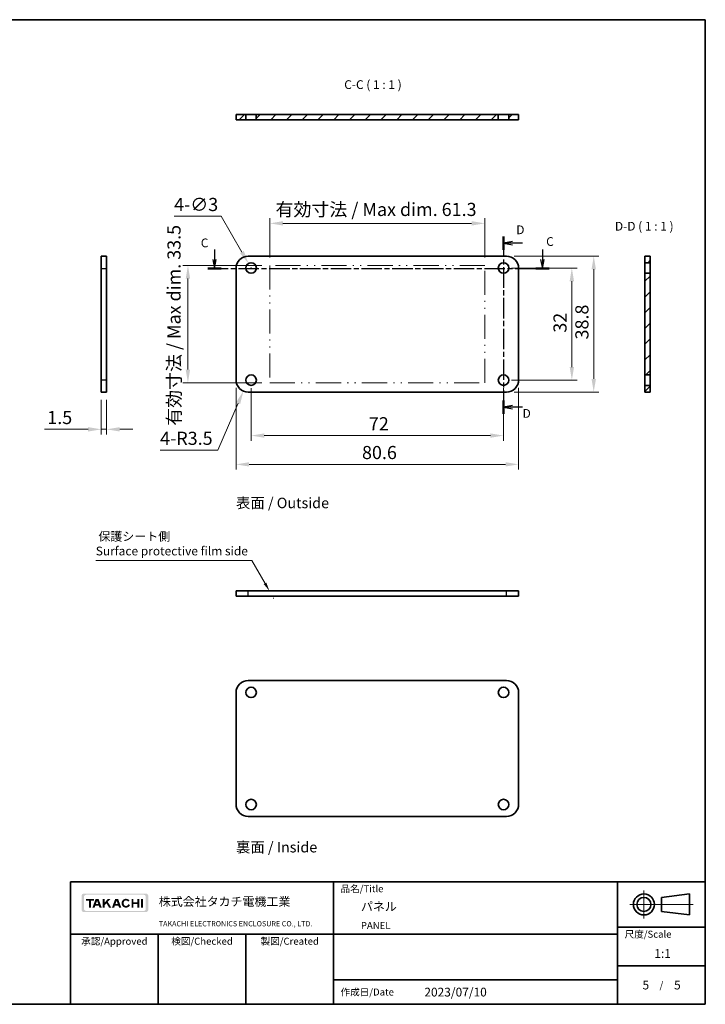
# Model space of a CAD drawing. Units: millimetres. Extents: x 22 to 2603, y 12 to 574.
# Drawn here: x 2408 to 2603, y 12 to 293 of the extents above; entities that cross this region are included whole.
import ezdxf
from ezdxf.enums import TextEntityAlignment as Align

# ---------------------------------------------------------------- set-up
doc = ezdxf.new("R2010")
doc.units = ezdxf.units.MM
doc.header["$LTSCALE"] = 1.5
doc.linetypes.add('CHAIN', pattern=[0.35429999999999995, 0.2362, -0.0295, 0.0591, -0.0295])
doc.linetypes.add('DASH_DOUBLE_DOT', pattern=[0.43979999999999997, 0.24, -0.06, 0.0098, -0.06, 0.01, -0.06])
doc.layers.get('Defpoints').update_dxf_attribs({"lineweight": 25})
for name, color, linetype, lineweight in [('Border (ISO)', 7, 'Continuous', 35), ('Dimension (ISO)', 7, 'Continuous', 18), ('Dimension (ISO) @ 1', 7, 'Continuous', 18), ('Hatch (ISO)', 1, 'Continuous', 18), ('Section Line (ISO)', 7, 'CHAIN', 25), ('Sketch Geometry (ISO)', 7, 'Continuous', 18), ('Symbol (ISO)', 7, 'Continuous', 18), ('Title (ISO)', 7, 'Continuous', 35), ('Visible (ISO)', 7, 'Continuous', 35), ('Visible Narrow (ISO)', 7, 'Continuous', 25)]:
    doc.layers.add(name, color=color, linetype=linetype, lineweight=lineweight)
doc.styles.add('Note Text (TK)', font='MS PGothic.ttf')
doc.styles.add('文字スタイル67', font='arial.ttf')
doc.dimstyles.new('Default - Method 1b (TK)', dxfattribs={"dimscale": 1.5, "dimtxt": 2.5, "dimasz": 2.5, "dimexe": 1, "dimexo": 1.499999999999999, "dimgap": 1, "dimtad": 1, "dimtoh": 1, "dimrnd": 1e-08, "dimdsep": 46, "dimtxsty": 'Note Text (TK)', "dimcen": 0.09, "dimdle": 5, "dimclrd": 100, "dimclre": 100, "dimclrt": 7, "dimadec": 1, "dimazin": 1, "dimtfac": 1, "dimtmove": 0, "dimatfit": 3, "dimfxl": 1, "dimtolj": 1, "dimlwd": -1, "dimlwe": -1, "dimarcsym": 0})

# ---------------------------------------------------------------- blocks, each defined once
blk = doc.blocks.new('図面枠 tk図枠')
at = {"layer": 'Border (ISO)'}
for p, q in [((14.49999999999999, 289), (405.4999999999999, 289)), ((14.49999999999999, 289), (14.50000000000001, 8.000000000000007)), ((405.4999999999999, 289), (405.4999999999999, 8.000000000000007)), ((14.50000000000001, 8.000000000000007), (405.4999999999999, 8.000000000000007))]:
    blk.add_line(p, q, dxfattribs=at)
blk = doc.blocks.new('表題欄 tk表題欄')
at = {"layer": 'Hatch (ISO)'}
h = blk.add_hatch(color=256, dxfattribs=at)
edge = h.paths.add_edge_path(flags=0)
edge.add_arc((95.57537688673352, 236.2990653650367), 0.5958259999999996, 269.9999999999897, 360)
edge.add_line((96.17120288673351, 236.2990653650368), (96.17120288673348, 239.7107813650365))
edge.add_arc((95.5753768867335, 239.7107813650366), 0.5958259999999996, 0, 90.0000000000068)
edge.add_line((95.57537688673342, 240.3066073650366), (79.13710888673356, 240.3066073650366))
edge.add_arc((79.13710888673353, 239.7107813650366), 0.5958259999999996, 89.99999999999744, 180)
edge.add_line((78.54128288673353, 239.7107813650365), (78.54128288673331, 236.2990653650368))
edge.add_arc((79.13710888673332, 236.2990653650365), 0.5958259999999996, 180, 270.0000000000231)
edge.add_line((79.13710888673356, 235.7032393650365), (95.57537688673342, 235.7032393650367))
edge = h.paths.add_edge_path()
edge.add_line((77.83935088673357, 239.9556413650366), (77.83935088673357, 236.0542053650368))
edge.add_arc((78.54128288673346, 236.0542053650367), 0.7019319999998935, 180, 270.0000000000087)
edge.add_line((78.54128288673357, 235.3522733650368), (96.17120288673352, 235.3522733650368))
edge.add_arc((96.17120288673351, 236.0542053650367), 0.7019319999998921, 270, 360)
edge.add_line((96.8731348867334, 236.0542053650368), (96.87313488673352, 239.9556413650366))
edge.add_arc((96.1712028867336, 239.9556413650367), 0.7019319999998921, 0, 90.00000000000873)
edge.add_line((96.17120288673348, 240.6575733650367), (78.54128288673357, 240.6575733650366))
edge.add_arc((78.54128288673357, 239.9556413650366), 0.7019319999999984, 90, 180)
for points in [[(79.07181288673355, 239.1476033650369), (79.07181288673355, 238.6578833650367), (79.92066088673353, 238.6578833650367), (79.92066088673353, 236.6581933650368), (80.50832488673353, 236.6581933650368), (80.50832488673353, 238.6578833650367), (81.35717288673355, 238.6578833650367), (81.35717288673355, 239.1476033650369)], [(85.68407849525303, 236.6581933650368), (84.9434673993943, 237.8918698287545), (84.41792288673358, 237.3246628822781), (84.41792288673358, 236.6581933650368), (83.89555488673355, 236.6581933650368), (83.89555488673355, 239.1476033650369), (84.41792288673358, 239.1476033650369), (84.41792288673358, 238.0993979968839), (85.38913556809511, 239.1476033650369), (86.10696490847272, 239.1476033650369), (85.31925422435492, 238.2974470774499), (86.30334488673353, 236.6581933650368)], [(92.09142939614459, 239.1476033650369), (92.09142939614459, 236.6581933650368), (92.60971639614465, 236.6581933650368), (92.60971639614465, 237.6580383650368), (93.76872039614462, 237.6580383650368), (93.76872039614462, 236.6581933650368), (94.28700739614459, 236.6581933650368), (94.28700739614459, 239.1476033650369), (93.76872039614462, 239.1476033650369), (93.76872039614462, 238.1477583650367), (92.60971639614465, 238.1477583650367), (92.60971639614465, 239.1476033650369)], [(94.84202339614467, 239.1476033650369), (94.84202339614467, 236.6581933650368), (95.36439139614473, 236.6581933650368), (95.36439139614473, 239.1476033650369)]]:
    blk.add_hatch(color=256, dxfattribs=at).paths.add_polyline_path(points)
h = blk.add_hatch(color=256, dxfattribs=at)
h.paths.add_polyline_path([(82.59020695886475, 237.7110913650368), (81.95242681460243, 237.7110913650368), (82.27131688673356, 238.5794973650367)], flags=0)
h.paths.add_polyline_path([(82.77903014574996, 237.1968853650368), (81.76360362771717, 237.1968853650368), (81.56578886050404, 236.6581933650368), (80.94907288673355, 236.6581933650368), (81.86321688673357, 239.1476033650369), (82.67941688673353, 239.1476033650369), (83.59356088673351, 236.6581933650368), (82.97684491296302, 236.6581933650368)])
h = blk.add_hatch(color=256, dxfattribs=at)
h.paths.add_polyline_path([(87.52707281460246, 237.7110913650368), (88.16485295886469, 237.7110913650368), (87.84596288673359, 238.5794973650367)], flags=0)
h.paths.add_polyline_path([(87.14043486050403, 236.6581933650368), (87.3382496277172, 237.1968853650368), (88.35367614574989, 237.1968853650368), (88.551490912963, 236.6581933650368), (89.16820688673343, 236.6581933650368), (88.25406288673352, 239.1476033650369), (87.43786288673356, 239.1476033650369), (86.52371888673358, 236.6581933650368)])
h = blk.add_hatch(color=256, dxfattribs=at)
edge = h.paths.add_edge_path()
edge.add_arc((90.52309888673334, 237.9028983650369), 1.273272000000011, 38.55054079078439, 336.5820184016556)
edge.add_line((91.69149139614446, 237.3968543650369), (91.17255542714857, 237.6216113977801))
edge.add_ellipse((90.52309888673352, 237.9028983650369), major_axis=(0, -0.7998759999999119), ratio=0.8673469387756529, start_angle=128.5505407907963, end_angle=426.582018401653, ccw=False)
edge.add_line((91.09381514418376, 238.3576891122095), (91.51887237036831, 238.6964075050431))
at = {"layer": 'Title (ISO)'}
for p, q in [((74.70882392282105, 244.052739026017), (255.7088239228211, 244.052739026017)), ((74.70882392282105, 209.052739026017), (74.70882392282105, 244.052739026017)), ((149.7088239228211, 244.052739026017), (149.7088239228211, 209.052739026017)), ((230.7088239228211, 244.052739026017), (230.7088239228211, 209.052739026017)), ((255.7088239228211, 244.052739026017), (255.7088239228211, 209.052739026017)), ((243.2088239228211, 239.552739026017), (251.2088239228211, 240.5527390260171)), ((243.2088239228211, 239.552739026017), (243.2088239228211, 235.552739026017)), ((251.2088239228211, 234.552739026017), (251.2088239228211, 240.5527390260171)), ((243.2088239228211, 235.552739026017), (251.2088239228211, 234.552739026017)), ((230.7088239228211, 231.052739026017), (255.7088239228211, 231.052739026017)), ((74.70882392282105, 229.052739026017), (230.7088239228211, 229.052739026017)), ((99.70882392282108, 229.052739026017), (99.70882392282108, 209.052739026017)), ((124.708823922821, 229.052739026017), (124.708823922821, 209.052739026017)), ((230.7088239228211, 220.052739026017), (255.7088239228211, 220.052739026017)), ((149.7088239228211, 216.052739026017), (230.7088239228211, 216.052739026017)), ((255.7088239228211, 209.052739026017), (74.70882392282105, 209.052739026017))]:
    blk.add_line(p, q, dxfattribs=at)
at = {"layer": 'Title (ISO)', "color": 4, "lineweight": 18}
for p, q in [((238.2088239228211, 241.552739026017), (238.2088239228211, 233.552739026017)), ((252.2088239228211, 237.552739026017), (234.2088239228211, 237.552739026017))]:
    blk.add_line(p, q, dxfattribs=at)
at = {"layer": 'Title (ISO)'}
for radius in [3, 2]:
    blk.add_circle((238.2088239228211, 237.552739026017), radius, dxfattribs=at)
at = {"layer": 'Title (ISO)', "color": 1, "char_height": 2.000000029802322, "line_spacing_factor": 1.5, "style": 'Note Text (TK)'}
for s, insert, attachment_point in [('\\fＭＳ Ｐゴシック|b0|i0;\\H2.0000;品名/Title', (151.708823922821, 242.052739026017), 4), ('\\fＭＳ Ｐゴシック|b0|i0;\\H2.0000;承認/Approved', (87.20882392282108, 227.052739026017), 5), ('\\fＭＳ Ｐゴシック|b0|i0;\\H2.0000;検図/Checked', (112.208823922821, 227.052739026017), 5), ('\\fＭＳ Ｐゴシック|b0|i0;\\H2.0000;製図/Created', (137.2088239228211, 227.052739026017), 5), ('\\fＭＳ Ｐゴシック|b0|i0;\\H2.0000;尺度/Scale', (232.7088239228211, 229.052739026017), 4), ('\\fＭＳ Ｐゴシック|b0|i0;\\H2.0000;作成日/Date', (151.708823922821, 212.552739026017), 4)]:
    blk.add_mtext(s, dxfattribs=dict(at, insert=insert, attachment_point=attachment_point))
at = {"layer": 'Title (ISO)', "color": 7, "line_spacing_factor": 1.5, "style": 'Note Text (TK)'}
for s, insert, char_height, attachment_point in [('株式会社タカチ電機工業', (99.87313488673345, 238.052739026017), 2.5, 4), ('\\fArial|b0|i0;\\H1.4986;TAKACHI ELECTRONICS ENCLOSURE CO., LTD.', (99.87313488673342, 232.052739026017), 1.49859994649887, 4), ('\\fＭＳ Ｐゴシック|b0|i0;\\H2.0000;/', (243.2088239228211, 214.552739026017), 2.000000029802322, 5)]:
    blk.add_mtext(s, dxfattribs=dict(at, insert=insert, char_height=char_height, attachment_point=attachment_point))
at = {"layer": 'Title (ISO)', "color": 7}
for tag, p, height, style in [('<品名>_001', (157.524164831912, 235.6677958441988), 2.5, 'Note Text (TK)'), ('<Title>_001', (157.4796288307291, 230.5527390111159), 2.000000029802322, '文字スタイル67'), ('<尺度>_001', (238.5355284682756, 222.3098412987444), 2.5, 'Note Text (TK)'), ('作成日_001', (175.6250171046392, 211.2814322078352), 2.5, 'Note Text (TK)'), ('<ページ_No.>_001', (237.9488807410029, 213.302739026017), 2.5, 'Note Text (TK)'), ('<総ページ数>_001', (246.7997330137301, 213.302739026017), 2.5, 'Note Text (TK)')]:
    blk.add_attdef(tag, p, '', height=height, dxfattribs=dict(at, style=style))
at = {"layer": 'Title (ISO)', "color": 7, "style": 'Note Text (TK)'}
blk.add_attdef('<承認>', text='', height=2.5, dxfattribs=at).set_placement((87.20882392282108, 217.052739026017), align=Align.MIDDLE_CENTER)
blk = doc.blocks.new('*D81')
at = {"layer": 'Defpoints', "color": 0}
for p in [(2473.728583136602, 190.127619710413), (2545.728583107022, 190.127619846198), (2545.728583107022, 174.3087564818243)]:
    blk.add_point(p, dxfattribs=at)
at = {"layer": 'Dimension (ISO)', "color": 100}
for p, q in [((2473.728583136602, 187.877619710413), (2473.728583136602, 172.8087564818243)), ((2545.728583107022, 187.877619846198), (2545.728583107022, 172.8087564818243)), ((2477.478583136602, 174.3087564818243), (2541.978583107022, 174.3087564818243))]:
    blk.add_line(p, q, dxfattribs=at)
for points in [[(2477.478583136602, 174.9337564818242), (2477.478583136602, 173.6837564818243), (2473.728583136602, 174.3087564818243)], [(2541.978583107022, 174.9337564818242), (2541.978583107022, 173.6837564818243), (2545.728583107022, 174.3087564818243)]]:
    blk.add_solid(points, dxfattribs=at)
at = {"layer": 'Dimension (ISO)', "color": 7, "insert": (2507.320912667266, 177.6837564818243), "char_height": 3.75, "attachment_point": 4, "style": 'Note Text (TK)'}
blk.add_mtext('\\A1;72', dxfattribs=at)
blk = doc.blocks.new('*D82')
at = {"layer": 'Defpoints', "color": 0}
for p in [(2469.428583108573, 190.2276196893813), (2550.028583134674, 190.2276198413849), (2550.028583134674, 166.0951129354254)]:
    blk.add_point(p, dxfattribs=at)
at = {"layer": 'Dimension (ISO)', "color": 100}
for p, q in [((2469.428583108573, 187.9776196893813), (2469.428583108573, 164.5951129354254)), ((2550.028583134674, 187.9776198413849), (2550.028583134674, 164.5951129354254)), ((2473.178583108573, 166.0951129354254), (2546.278583134673, 166.0951129354254))]:
    blk.add_line(p, q, dxfattribs=at)
for points in [[(2473.178583108573, 166.7201129354254), (2473.178583108573, 165.4701129354254), (2469.428583108573, 166.0951129354254)], [(2546.278583134673, 166.7201129354254), (2546.278583134673, 165.4701129354254), (2550.028583134674, 166.0951129354254)]]:
    blk.add_solid(points, dxfattribs=at)
at = {"layer": 'Dimension (ISO)', "color": 7, "insert": (2505.360685394351, 169.4701129354254), "char_height": 3.75, "attachment_point": 4, "style": 'Note Text (TK)'}
blk.add_mtext('\\A1;80.6', dxfattribs=at)
blk = doc.blocks.new('*D83')
at = {"layer": 'Defpoints', "color": 0}
for p in [(2545.728583065533, 222.1276198732693), (2565.197383660079, 222.1276198732693), (2545.728583107023, 190.1276198461981)]:
    blk.add_point(p, dxfattribs=at)
at = {"layer": 'Dimension (ISO)', "color": 100}
for p, q in [((2547.978583065533, 222.1276198732693), (2566.697383660079, 222.1276198732693)), ((2565.197383660079, 193.8776198461981), (2565.197383660079, 218.3776198732693)), ((2547.978583107023, 190.1276198461981), (2566.697383660079, 190.1276198461981))]:
    blk.add_line(p, q, dxfattribs=at)
for points in [[(2564.572383660079, 218.3776198732693), (2565.822383660079, 218.3776198732693), (2565.197383660079, 222.1276198732693)], [(2564.572383660079, 193.8776198461981), (2565.822383660079, 193.8776198461981), (2565.197383660079, 190.1276198461981)]]:
    blk.add_solid(points, dxfattribs=at)
at = {"layer": 'Dimension (ISO)', "color": 7, "insert": (2561.822383660079, 203.6773357688246), "char_height": 3.75, "attachment_point": 4, "rotation": 90, "style": 'Note Text (TK)'}
blk.add_mtext('\\A1;32', dxfattribs=at)
blk = doc.blocks.new('*D84')
at = {"layer": 'Defpoints', "color": 0}
for p in [(2546.528583019198, 225.5276198877004), (2571.439424551228, 225.5276198877004), (2546.528583092371, 186.7276198347844)]:
    blk.add_point(p, dxfattribs=at)
at = {"layer": 'Dimension (ISO)', "color": 100}
for p, q in [((2548.778583019198, 225.5276198877004), (2572.939424551228, 225.5276198877004)), ((2571.439424551228, 190.4776198347843), (2571.439424551228, 221.7776198877004)), ((2548.778583092371, 186.7276198347844), (2572.939424551228, 186.7276198347844))]:
    blk.add_line(p, q, dxfattribs=at)
for points in [[(2570.814424551228, 221.7776198877004), (2572.064424551228, 221.7776198877004), (2571.439424551228, 225.5276198877004)], [(2570.814424551228, 190.4776198347843), (2572.064424551228, 190.4776198347843), (2571.439424551228, 186.7276198347844)]]:
    blk.add_solid(points, dxfattribs=at)
at = {"layer": 'Dimension (ISO)', "color": 7, "insert": (2568.064424551228, 201.7490687248787), "char_height": 3.75, "attachment_point": 4, "rotation": 90, "style": 'Note Text (TK)'}
blk.add_mtext('\\A1;38.8', dxfattribs=at)
blk = doc.blocks.new('*D85')
at = {"layer": 'Defpoints', "color": 0}
for p in [(2472.978583095112, 223.426657843161), (2474.478583095112, 220.8285816318074)]:
    blk.add_point(p, dxfattribs=at)
at = {"layer": 'Dimension (ISO)', "color": 100}
for p, q in [((2451.780950078089, 236.8840422914441), (2465.208958561308, 236.8840422914443)), ((2465.208958561308, 236.8840422914443), (2471.103583095112, 226.6742531073528)), ((2473.593583095111, 222.127619737484), (2473.863583095112, 222.1276197374841)), ((2473.728583095112, 221.992619737484), (2473.728583095111, 222.2626197374841))]:
    blk.add_line(p, q, dxfattribs=at)
blk.add_solid([(2471.644848972477, 226.9867531073528), (2470.562317217746, 226.3617531073528), (2472.978583095112, 223.426657843161)], dxfattribs=at)
at = {"layer": 'Dimension (ISO)', "color": 7, "insert": (2451.780950078088, 240.2590422914444), "char_height": 3.75, "attachment_point": 4, "style": 'Note Text (TK)'}
blk.add_mtext('\\A1;4-∅3', dxfattribs=at)
blk = doc.blocks.new('*D86')
at = {"layer": 'Defpoints', "color": 0}
for p in [(2472.928583108572, 190.2276196959816), (2471.539132023899, 187.015233404874)]:
    blk.add_point(p, dxfattribs=at)
at = {"layer": 'Dimension (ISO)', "color": 100}
for p, q in [((2464.248586860439, 170.1596221522394), (2470.050434433177, 183.5733909501151)), ((2447.791200496796, 170.1596221522393), (2464.248586860439, 170.1596221522394))]:
    blk.add_line(p, q, dxfattribs=at)
blk.add_solid([(2469.476794024051, 183.8215072152354), (2470.624074842304, 183.3252746849949), (2471.539132023899, 187.015233404874)], dxfattribs=at)
at = {"layer": 'Dimension (ISO)', "color": 7, "insert": (2447.791200496796, 173.5346221522393), "char_height": 3.75, "attachment_point": 4, "style": 'Note Text (TK)'}
blk.add_mtext('\\A1;4-R3.5', dxfattribs=at)
blk = doc.blocks.new('*D87')
at = {"layer": 'Defpoints', "color": 0}
for p in [(2540.378583091637, 234.8776197918412), (2479.078583091637, 222.8776197918412), (2540.378583091637, 222.8776197918412)]:
    blk.add_point(p, dxfattribs=at)
at = {"layer": 'Dimension (ISO)', "color": 100}
for p, q in [((2479.078583091637, 225.1276197918412), (2479.078583091637, 236.3776197918412)), ((2540.378583091637, 225.1276197918412), (2540.378583091637, 236.3776197918412)), ((2482.828583091637, 234.8776197918412), (2536.628583091637, 234.8776197918412))]:
    blk.add_line(p, q, dxfattribs=at)
for points in [[(2482.828583091637, 235.5026197918412), (2482.828583091637, 234.2526197918412), (2479.078583091637, 234.8776197918412)], [(2536.628583091637, 235.5026197918412), (2536.628583091637, 234.2526197918412), (2540.378583091637, 234.8776197918412)]]:
    blk.add_solid(points, dxfattribs=at)
at = {"layer": 'Dimension (ISO)', "color": 7, "insert": (2480.708696728, 238.8492107009321), "char_height": 3.75, "attachment_point": 4, "style": 'Note Text (TK)'}
blk.add_mtext('\\A1;有効寸法 / Max dim. 61.3', dxfattribs=at)
blk = doc.blocks.new('*D88')
at = {"layer": 'Defpoints', "color": 0}
for p in [(2455.720830856109, 222.8776197918413), (2479.078583091638, 222.8776197918413), (2479.078583091638, 189.3776197918412)]:
    blk.add_point(p, dxfattribs=at)
at = {"layer": 'Dimension (ISO)', "color": 100}
for p, q in [((2476.828583091638, 222.8776197918413), (2454.220830856109, 222.8776197918413)), ((2455.720830856109, 193.1276197918413), (2455.720830856109, 219.1276197918413)), ((2476.828583091638, 189.3776197918412), (2454.220830856109, 189.3776197918412))]:
    blk.add_line(p, q, dxfattribs=at)
for points in [[(2455.095830856109, 219.1276197918413), (2456.345830856109, 219.1276197918413), (2455.720830856109, 222.8776197918413)], [(2455.095830856109, 193.1276197918413), (2456.345830856109, 193.1276197918413), (2455.720830856109, 189.3776197918412)]]:
    blk.add_solid(points, dxfattribs=at)
at = {"layer": 'Dimension (ISO)', "color": 7, "insert": (2451.749239947017, 177.1077334282042), "char_height": 3.75, "attachment_point": 4, "rotation": 90, "style": 'Note Text (TK)'}
blk.add_mtext('\\A1;有効寸法 / Max dim. 33.5', dxfattribs=at)
blk = doc.blocks.new('*D98')
at = {"layer": 'Defpoints', "color": 0}
for p in [(2431.020410530621, 186.7276196959817), (2432.520410530621, 186.7276196959821), (2431.020410530621, 176.0951129354294)]:
    blk.add_point(p, dxfattribs=at)
at = {"layer": 'Dimension (ISO)', "color": 100}
for p, q in [((2431.020410530621, 184.4776196959817), (2431.020410530621, 174.5951129354294)), ((2432.520410530621, 184.477619695982), (2432.520410530621, 174.5951129354294)), ((2427.270410530621, 176.0951129354294), (2414.810183257893, 176.0951129354294)), ((2432.520410530621, 176.0951129354294), (2431.020410530621, 176.0951129354294)), ((2436.270410530621, 176.0951129354294), (2440.020410530621, 176.0951129354294))]:
    blk.add_line(p, q, dxfattribs=at)
for points in [[(2427.270410530621, 176.7201129354294), (2427.270410530621, 175.4701129354294), (2431.020410530621, 176.0951129354294)], [(2436.270410530621, 176.7201129354294), (2436.270410530621, 175.4701129354294), (2432.520410530621, 176.0951129354294)]]:
    blk.add_solid(points, dxfattribs=at)
at = {"layer": 'Dimension (ISO)', "color": 7, "insert": (2419.165296894258, 179.4701129354294), "char_height": 3.75, "attachment_point": 5, "style": 'Note Text (TK)'}
blk.add_mtext('\\A1;1.5', dxfattribs=at)
blk = doc.blocks.new('*D100')
at = {"layer": 'Defpoints', "color": 0}
for p in [(2478.970326588961, 129.9464669565044), (2481.277188833999, 125.9508643420358)]:
    blk.add_point(p, dxfattribs=at)
at = {"layer": 'Dimension (ISO)', "color": 100}
for p, q in [((2429.430647425743, 138.6423129785133), (2473.949777547319, 138.6423129785133)), ((2473.949777547319, 138.6423129785133), (2477.72032658896, 132.1115304659652)), ((2480.033757711479, 127.9486656492697), (2480.21375771148, 127.9486656492697)), ((2480.12375771148, 127.8586656492699), (2480.12375771148, 128.0386656492699))]:
    blk.add_line(p, q, dxfattribs=at)
blk.add_solid([(2478.081170507203, 132.3198637992986), (2477.359482670717, 131.9031971326319), (2478.970326588961, 129.9464669565044)], dxfattribs=at)
at = {"layer": 'Dimension (ISO)', "color": 7, "insert": (2429.430647425743, 143.4514985845739), "char_height": 2.5, "attachment_point": 4, "style": 'Note Text (TK)'}
blk.add_mtext('\\A1; 保護シート側\\PSurface protective film side', dxfattribs=at)

msp = doc.modelspace()

# ---------------------------------------------------------------- hatches: boundary and pattern name
at = {"layer": 'Hatch (ISO)'}
h = msp.add_hatch(dxfattribs=at)
h.set_pattern_fill('ANSI31', color=256, scale=25.4, style=0)
h.set_pattern_definition([(45, (2213.82451858789, 21.38076916025095), (-2.245064030267288, 2.245064030267288), [])])
h.paths.add_polyline_path([(2544.231920039555, 264.4362761560438), (2544.231920036726, 265.9362761560437), (2475.225245979486, 265.9362760259051), (2475.225245982314, 264.4362760259051)])
h.paths.add_polyline_path([(2550.028583002298, 265.9362761669756), (2550.028583005126, 264.4362761669756), (2547.225245952735, 264.4362761616889), (2547.225245949906, 265.9362761616888)])
h.paths.add_polyline_path([(2469.428582976196, 265.9362760149733), (2469.428582979025, 264.4362760149733), (2472.231920069134, 264.43627602026), (2472.231920066305, 265.93627602026)])
h = msp.add_hatch(dxfattribs=at)
h.set_pattern_fill('ANSI31', color=256, scale=25.4, style=0)
h.set_pattern_definition([(45, (2208.466343781369, 15.86504703542509), (-2.245064030267288, 2.245064030267288), [])])
h.paths.add_polyline_path([(2587.553399173214, 220.6276206215161), (2586.053399173214, 220.6276205977285), (2586.053399633108, 191.6276205706571), (2587.553399633108, 191.6276205944447)])
h.paths.add_polyline_path([(2586.053399710814, 186.7276205689129), (2587.553399710813, 186.7276205927004), (2587.553399680683, 188.627620594445), (2586.053399680683, 188.6276205706574)])
h.paths.add_polyline_path([(2587.553399095508, 225.5276206232604), (2586.053399095508, 225.5276205994729), (2586.053399125639, 223.6276205977285), (2587.553399125639, 223.6276206215161)])

# ---------------------------------------------------------------- linework, layer by layer
at = {"layer": 'Section Line (ISO)', "linetype": 'CHAIN', "ltscale": 16.51642036437988}
msp.add_line((2545.728583065532, 231.1483806202923), (2545.728583869012, 180.4824714363878), dxfattribs=at)
at = {"layer": 'Section Line (ISO)', "linetype": 'Continuous', "lineweight": 50}
for p, q in [((2545.728583065532, 231.1483806202923), (2545.728583126615, 227.2966129331917)), ((2461.355991678187, 222.0276197422975), (2465.201288529237, 222.0276197495493)), ((2554.880741294989, 222.0276199186745), (2558.726038146038, 222.0276199259263)), ((2545.72858380793, 184.3342391234883), (2545.728583869012, 180.4824714363878))]:
    msp.add_line(p, q, dxfattribs=at)
at = {"layer": 'Section Line (ISO)', "linetype": 'Continuous'}
for p, q in [((2548.228583088144, 229.722496816388), (2545.728583096074, 229.222496776742)), ((2548.228583096074, 229.2224968163879), (2545.728583096074, 229.222496776742)), ((2545.728583096074, 229.222496776742), (2548.228583104003, 228.722496816388)), ((2551.086663776583, 229.2224968617126), (2548.228583096074, 229.2224968163879)), ((2463.27864009361, 227.3845383534976), (2463.278640098998, 224.5276197459235)), ((2556.80338971041, 227.3845385298745), (2556.803389715799, 224.5276199223004)), ((2462.778640098998, 224.5276197449805), (2463.278640103712, 222.0276197459234)), ((2463.278640098998, 224.5276197459235), (2463.278640103712, 222.0276197459234)), ((2463.278640103712, 222.0276197459234), (2463.778640098998, 224.5276197468664)), ((2556.303389715799, 224.5276199213575), (2556.803389720514, 222.0276199223004)), ((2556.803389715799, 224.5276199223004), (2556.803389720514, 222.0276199223004)), ((2556.803389720514, 222.0276199223004), (2557.303389715798, 224.5276199232434)), ((2548.228583830542, 182.908355319584), (2545.728583838471, 182.408355279938)), ((2548.228583838471, 182.408355319584), (2545.728583838471, 182.408355279938)), ((2545.728583838471, 182.408355279938), (2548.2285838464, 181.908355319584)), ((2551.08666451898, 182.4083553649086), (2548.228583838471, 182.408355319584))]:
    msp.add_line(p, q, dxfattribs=at)
at = {"layer": 'Section Line (ISO)', "linetype": 'CHAIN', "ltscale": 16.49815559387207}
msp.add_line((2461.355991678187, 222.0276197422975), (2558.726038146038, 222.0276199259263), dxfattribs=at)
at = {"layer": 'Sketch Geometry (ISO)', "color": 4, "linetype": 'DASH_DOUBLE_DOT', "lineweight": 18, "ltscale": 19.91164779663086}
for p, q in [((2540.378583091637, 222.8776197918412), (2479.078583091637, 222.8776197918412)), ((2479.078583091637, 189.3776197918412), (2540.378583091637, 189.3776197918412))]:
    msp.add_line(p, q, dxfattribs=at)
at = {"layer": 'Sketch Geometry (ISO)', "color": 4, "linetype": 'DASH_DOUBLE_DOT', "lineweight": 18, "ltscale": 19.04274749755859}
for p, q in [((2479.078583091637, 222.8776197918412), (2479.078583091637, 189.3776197918412)), ((2540.378583091637, 189.3776197918412), (2540.378583091637, 222.8776197918412))]:
    msp.add_line(p, q, dxfattribs=at)
at = {"layer": 'Visible (ISO)'}
for p, q in [((2469.428582976196, 265.9362760149733), (2469.428582979025, 264.4362760149733)), ((2472.231920066305, 265.9362760202601), (2469.428582976196, 265.9362760149733)), ((2469.428582979025, 264.4362760149733), (2472.231920069134, 264.43627602026)), ((2472.231920069134, 264.43627602026), (2472.231920066305, 265.9362760202601)), ((2472.231920066305, 265.9362760202601), (2475.225245979486, 265.9362760259051)), ((2475.225245982314, 264.4362760259051), (2472.231920069134, 264.43627602026)), ((2544.231920036726, 265.9362761560438), (2475.225245979486, 265.9362760259051)), ((2475.225245979486, 265.9362760259051), (2475.225245982314, 264.4362760259051)), ((2475.225245982314, 264.4362760259051), (2544.231920039555, 264.4362761560438)), ((2544.231920039555, 264.4362761560438), (2544.231920036726, 265.9362761560438)), ((2544.231920036726, 265.9362761560438), (2547.225245949906, 265.9362761616888)), ((2547.225245952735, 264.4362761616889), (2544.231920039555, 264.4362761560438)), ((2550.028583002298, 265.9362761669756), (2547.225245949906, 265.9362761616888)), ((2547.225245949906, 265.9362761616888), (2547.225245952735, 264.4362761616889)), ((2547.225245952735, 264.4362761616889), (2550.028583005126, 264.4362761669756)), ((2550.028583002298, 265.9362761669756), (2550.028583005126, 264.4362761669756)), ((2431.020410530621, 225.527619748898), (2431.02041053062, 222.0276197422975)), ((2431.020410530621, 225.527619748898), (2432.520410530621, 225.527619748898)), ((2432.52041053062, 222.0276197422975), (2432.520410530621, 225.527619748898)), ((2509.728583046177, 225.5276193041111), (2472.928583090904, 225.527619748898)), ((2546.528583019197, 225.5276198877003), (2509.728583046177, 225.5276193041111)), ((2587.553399095508, 225.5276206232604), (2586.053399095508, 225.5276205994729)), ((2586.053399095508, 225.5276205994729), (2586.053399125639, 223.6276205977285)), ((2587.553399125639, 223.6276206215161), (2587.553399095508, 225.5276206232604)), ((2431.02041053062, 190.2276196893813), (2431.02041053062, 222.0276197422976)), ((2432.52041053062, 222.0276197422976), (2432.52041053062, 190.2276196893813)), ((2469.428583048601, 222.0276197422976), (2469.428583108573, 190.2276196893813)), ((2550.028583134674, 190.2276198413849), (2550.028583074702, 222.027619894301)), ((2586.053399125639, 223.6276205977285), (2587.553399125639, 223.6276206215161)), ((2586.053399173214, 220.6276205977285), (2586.053399125639, 223.6276205977285)), ((2587.553399125639, 223.6276206215161), (2587.553399173214, 220.6276206215161)), ((2587.553399173214, 220.6276206215161), (2586.053399173214, 220.6276205977285)), ((2586.053399173214, 220.6276205977285), (2586.053399633108, 191.6276205706571)), ((2587.553399633108, 191.6276205944448), (2587.553399173214, 220.6276206215161)), ((2586.053399633108, 191.6276205706571), (2587.553399633108, 191.6276205944448)), ((2586.053399680683, 188.6276205706573), (2586.053399633108, 191.6276205706572)), ((2587.553399633108, 191.6276205944449), (2587.553399680683, 188.6276205944449)), ((2431.02041053062, 190.2276196893813), (2431.020410530621, 186.7276196959821)), ((2432.520410530621, 186.7276196959821), (2432.52041053062, 190.2276196893813)), ((2587.553399680683, 188.627620594445), (2586.053399680683, 188.6276205706574)), ((2586.053399680683, 188.6276205706574), (2586.053399710814, 186.7276205689129)), ((2587.553399710813, 186.7276205927004), (2587.553399680683, 188.627620594445)), ((2431.020410530621, 186.7276196959821), (2432.520410530621, 186.7276196959821)), ((2472.928583164077, 186.7276196959821), (2509.72858311935, 186.7276202795717)), ((2509.72858311935, 186.7276202795717), (2546.528583092371, 186.7276198347844)), ((2586.053399710814, 186.7276205689129), (2587.553399710813, 186.7276205927004)), ((2472.928583164059, 130.0028936634819), (2469.428583108554, 130.0028936634829)), ((2469.428583108554, 128.5028936634829), (2469.428583108554, 130.0028936634829)), ((2472.928583164059, 130.0028936634819), (2509.728583119332, 130.0028936634819)), ((2509.728583119332, 130.0028936634819), (2546.528583092352, 130.0028936634819)), ((2550.028583134656, 130.0028936634829), (2546.528583092352, 130.0028936634819)), ((2550.028583134656, 128.5028936634829), (2550.028583134656, 130.0028936634829)), ((2469.428583108554, 128.5028936634829), (2472.928583164059, 128.5028936634819)), ((2509.728583119332, 128.5028936634819), (2472.928583164059, 128.5028936634819)), ((2546.528583092352, 128.5028936634819), (2509.728583119332, 128.5028936634819)), ((2546.528583092352, 128.5028936634819), (2550.028583134656, 128.5028936634829)), ((2509.728583119318, 104.4196578518915), (2472.928583164045, 104.4196584354811)), ((2546.528583092338, 104.4196582966788), (2509.728583119318, 104.4196578518915)), ((2469.428583108541, 100.9196584420819), (2469.428583048568, 69.11965838916564)), ((2550.02858307467, 69.11965823716224), (2550.028583134641, 100.9196582900783)), ((2472.928583090871, 65.61965838256519), (2509.728583046144, 65.6196588273521)), ((2509.728583046144, 65.6196588273521), (2546.528583019165, 65.61965824376288))]:
    msp.add_line(p, q, dxfattribs=at)
for centre in [(2473.728583095112, 222.1276197374844), (2545.728583065532, 222.1276198732693), (2473.728583136602, 190.1276197104131), (2545.728583107022, 190.127619846198), (2473.728583136569, 101.0196584210501), (2545.72858310699, 101.0196582852651), (2473.728583095079, 69.01965839397889), (2545.7285830655, 69.01965825819394)]:
    msp.add_circle(centre, 1.5, dxfattribs=at)
for centre, radius, start, end in [((2472.928583048601, 222.027619748898), 3.499999999999996, 89.99999930748137, 180), ((2546.528583074702, 222.0276198877003), 3.5, 0, 90.00000090861965), ((2472.928583108572, 190.227619695982), 3.499999999999983, 180, 270.0000009086196), ((2546.528583134673, 190.2276198347843), 3.500000000000003, 269.9999993074814, 0), ((2472.928583108541, 100.9196584354811), 3.499999999999983, 89.99999909138036, 180), ((2546.528583134641, 100.9196582966788), 3.5, 0, 90.00000069249253), ((2472.928583048568, 69.1196583825652), 3.499999999999996, 180, 270.0000006924926), ((2546.52858307467, 69.11965824376288), 3.5, 269.9999990913543, 0)]:
    msp.add_arc(centre, radius, start, end, dxfattribs=at)
at = {"layer": 'Visible Narrow (ISO)'}
for p, q in [((2431.02041053062, 222.0276197422976), (2432.52041053062, 222.0276197422976)), ((2431.02041053062, 190.2276196893813), (2432.52041053062, 190.2276196893813)), ((2472.928583164059, 128.5028936634819), (2472.928583164059, 130.0028936634819)), ((2546.528583092352, 128.5028936634819), (2546.528583092352, 130.0028936634819))]:
    msp.add_line(p, q, dxfattribs=at)

# ---------------------------------------------------------------- block references
msp.add_blockref('図面枠 tk図枠', (2197.75, 3.999999999999985))
ref = msp.add_blockref('表題欄 tk表題欄', (2347.541176077179, -197.052739026017))
ref.add_attrib('<品名>_001', 'パネル', (2505.065340909091, 38.66477272727273), dxfattribs={"layer": 'Title (ISO)', "color": 7, "height": 2.5, "style": 'Note Text (TK)'})
ref.add_attrib('<尺度>_001', '1:1', (2588.711647727273, 25.25000000000002), dxfattribs={"layer": 'Title (ISO)', "color": 7, "height": 2.5, "style": 'Note Text (TK)'})
ref.add_attrib('作成日_001', '2023/07/10', (2523.130681818182, 14.22869318181819), dxfattribs={"layer": 'Title (ISO)', "color": 7, "height": 2.5, "style": 'Note Text (TK)'})
ref.add_attrib('<Title>_001', 'PANEL', (2505.034447472914, 33.49999998509883), dxfattribs={"layer": 'Title (ISO)', "color": 7, "height": 2.000000029802322, "style": '文字スタイル67'})
ref.add_attrib('<ページ_No.>_001', '5', (2585.340909090909, 16.25), dxfattribs={"layer": 'Title (ISO)', "color": 7, "height": 2.5, "style": 'Note Text (TK)'})
ref.add_attrib('<総ページ数>_001', '5', (2594.340909090909, 16.25), dxfattribs={"layer": 'Title (ISO)', "color": 7, "height": 2.5, "style": 'Note Text (TK)'})

# ---------------------------------------------------------------- texts
at = {"layer": 'Section Line (ISO)', "char_height": 2.5, "attachment_point": 7, "style": 'Note Text (TK)'}
for s, insert in [('D', (2549.333962567342, 231.0082890962449)), ('C', (2459.393333448995, 227.2701004506987)), ('C', (2557.869512646661, 227.6610029425026)), ('D', (2551.142280738508, 178.5969745241173))]:
    msp.add_mtext(s, dxfattribs=dict(at, insert=insert))
at = {"layer": 'Symbol (ISO)', "color": 7, "char_height": 2.5, "attachment_point": 7, "style": 'Note Text (TK)'}
for s, insert in [('C-C ( 1 : 1 )', (2500.288840780117, 272.4362761669756)), ('D-D ( 1 : 1 )', (2577.470136627879, 232.0276218332566))]:
    msp.add_mtext(s, dxfattribs=dict(at, insert=insert))
at = {"layer": 'Symbol (ISO)', "color": 7, "char_height": 3, "attachment_point": 4, "line_spacing_factor": 1.5, "style": 'Note Text (TK)'}
for s, insert, width in [('表面 / Outside', (2469.428583078587, 154.6918095479195), 27.63434959676079), ('裏面 / Inside', (2469.428583078587, 56.45605040687536), 23.86468288010064)]:
    msp.add_mtext(s, dxfattribs=dict(at, insert=insert, width=width))

# ---------------------------------------------------------------- dimensions: what is measured, and where the dimension line sits
at = {"layer": 'Dimension (ISO)', "color": 100}
for base, p1, p2, angle, picture, middle in [((2540.378583091637, 234.8776197918412), (2479.078583091637, 222.8776197918412), (2540.378583091637, 222.8776197918412), 180, '*D87', (2509.728583091637, 234.8776197918412)), ((2455.720830856109, 222.8776197918413), (2479.078583091637, 189.3776197918412), (2479.078583091637, 222.8776197918412), 90, '*D88', (2455.720830856108, 206.1276197918405))]:
    dim = msp.add_linear_dim(base=base, p1=p1, p2=p2, angle=angle, text='有効寸法 / Max dim. <>', dimstyle='Default - Method 1b (TK)', override={"dimtoh": 0, "dimdec": 2, "dimtp": 0, "dimtm": 0, "dimtdec": 2, "dimtofl": 0, "dimatfit": 1}, dxfattribs=at)
    dim.commit()
    dim.dimension.update_dxf_attribs({"geometry": picture, "text_midpoint": middle, "dimtype": 160})
dim = msp.add_diameter_dim_2p(p1=(2474.478583095112, 220.8285816318074), p2=(2472.978583095112, 223.426657843161), text='4-<>', dimstyle='Default - Method 1b (TK)', override={"dimtih": 1, "dimdec": 2, "dimlfac": 0.9999999999999907, "dimtp": 0, "dimtm": 0, "dimtdec": 2, "dimtofl": 0}, dxfattribs=at)
dim.commit()
dim.dimension.update_dxf_attribs({"geometry": '*D85', "text_midpoint": (2457.001120532634, 236.8840422914444), "dimtype": 163})
for base, p1, p2, angle, picture, middle in [((2571.439424551228, 225.5276198877004), (2546.528583092371, 186.7276198347843), (2546.528583019197, 225.5276198877003), 90, '*D84', (2571.439424551227, 206.1276198612424)), ((2565.197383660079, 222.1276198732693), (2545.728583107022, 190.127619846198), (2545.728583065532, 222.1276198732692), 90, '*D83', (2565.197383660078, 206.1276198597337)), ((2550.028583134674, 166.0951129354254), (2469.428583108573, 190.2276196893813), (2550.028583134674, 190.2276198413849), 180, '*D82', (2509.728583121623, 166.0951129354254)), ((2545.728583107022, 174.3087564818243), (2473.728583136602, 190.127619710413), (2545.728583107022, 190.127619846198), 180, '*D81', (2509.728583121812, 174.3087564818243))]:
    dim = msp.add_linear_dim(base=base, p1=p1, p2=p2, angle=angle, dimstyle='Default - Method 1b (TK)', override={"dimtoh": 0, "dimdec": 2, "dimtp": 0, "dimtm": 0, "dimtdec": 2, "dimtofl": 0, "dimatfit": 1}, dxfattribs=at)
    dim.commit()
    dim.dimension.update_dxf_attribs({"geometry": picture, "text_midpoint": middle, "dimtype": 160})
dim = msp.add_radius_dim(center=(2472.928583108572, 190.2276196959816), mpoint=(2471.539132023899, 187.015233404874), text='4-<>', dimstyle='Default - Method 1b (TK)', override={"dimtih": 1, "dimcen": 0, "dimtofl": 0}, dxfattribs=at)
dim.commit()
dim.dimension.update_dxf_attribs({"geometry": '*D86', "text_midpoint": (2455.269893678615, 170.1596221522393), "dimtype": 164})
dim = msp.add_linear_dim(base=(2431.020410530621, 176.0951129354294), p1=(2432.520410530621, 186.7276196959821), p2=(2431.020410530621, 186.7276196959817), angle=1.018e-13, dimstyle='Default - Method 1b (TK)', override={"dimtoh": 0, "dimatfit": 1}, dxfattribs=at)
dim.commit()
dim.dimension.update_dxf_attribs({"geometry": '*D98', "text_midpoint": (2419.165296894258, 179.4701129354294)})
at = {"layer": 'Dimension (ISO) @ 1', "color": 100}
dim = msp.add_diameter_dim_2p(p1=(2481.277188833999, 125.9508643420358), p2=(2478.970326588961, 129.9464669565044), text=' 保護シート側\\PSurface protective film side', dimstyle='Default - Method 1b (TK)', override={"dimscale": 1, "dimtih": 1, "dimdec": 2, "dimlfac": 0.9999999999999952, "dimtp": 0, "dimtm": 0, "dimtdec": 2, "dimtix": 0, "dimtofl": 0, "dimtmove": 0, "dimatfit": 3}, dxfattribs=at)
dim.commit()
dim.dimension.update_dxf_attribs({"geometry": '*D100', "text_midpoint": (2450.176386062107, 138.6423129785133), "dimtype": 131})

doc.saveas('drawing.dxf')
